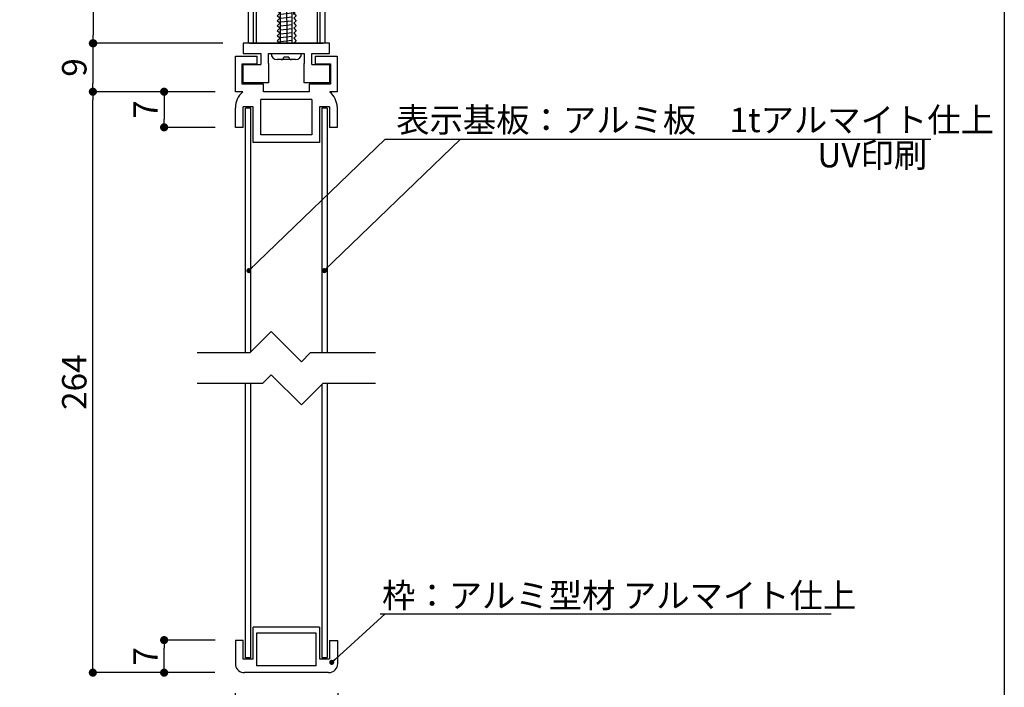
# Model space of a CAD drawing. Extents: x 290 to 570, y 1 to 193.
# Drawn here: x 474 to 570, y 40 to 105 of the extents above; entities that cross this region are included whole.
import ezdxf
from ezdxf.enums import TextEntityAlignment as Align

# ---------------------------------------------------------------- set-up
doc = ezdxf.new("R2010")
doc.units = 0
doc.header["$MEASUREMENT"] = 0
doc.linetypes.add('HIDDEN', pattern=[0.375, 0.25, -0.125])
doc.layers.get('0').update_dxf_attribs({"linetype": 'CONTINUOUS'})
doc.layers.get('DEFPOINTS').update_dxf_attribs({"linetype": 'CONTINUOUS'})
for name, color, linetype in [('1-1', 7, 'CONTINUOUS'), ('DIM', 2, 'CONTINUOUS'), ('MC1', 7, 'CONTINUOUS'), ('MC2', 3, 'HIDDEN'), ('ビス類', 3, 'CONTINUOUS'), ('壁', 6, 'CONTINUOUS'), ('寸法', 2, 'CONTINUOUS'), ('本体１', 7, 'CONTINUOUS'), ('本体２', 11, 'CONTINUOUS'), ('枠横ライン', 9, 'CONTINUOUS'), ('注釈', 2, 'CONTINUOUS')]:
    doc.layers.add(name, color=color, linetype=linetype)
doc.layers.add('ビス', color=5, linetype='CONTINUOUS', lineweight=0)
doc.layers.add('受レール２', color=11, linetype='CONTINUOUS', lineweight=0)
doc.styles.add('EXTFONT', font='txt', dxfattribs={"height": 3, "bigfont": 'extfont'})
doc.styles.get("Standard").update_dxf_attribs({"font": 'txt.shx', "bigfont": 'extfont.shx'})
doc.styles.add('角ゴ', font='txt.shx', dxfattribs={"bigfont": 'extfont.shx'})
doc.dimstyles.new('KITEI-1$7', dxfattribs={"dimtxt": 2.4, "dimasz": 0.5, "dimexe": 0, "dimexo": 1, "dimgap": 0.7, "dimtad": 2, "dimdec": 0, "dimrnd": 1, "dimzin": 0, "dimdsep": 46, "dimtxsty": 'EXTFONT', "dimblk1": 'DOT', "dimblk2": 'DOT', "dimsah": 1, "dimcen": 0.09, "dimclrd": 2, "dimclre": 2, "dimclrt": 2, "dimadec": 0, "dimazin": 0, "dimtfac": 1, "dimtdec": 4, "dimtofl": 0, "dimtmove": 0, "dimatfit": 3, "dimldrblk": 'DOT', "dimfxl": 1, "dimtolj": 1, "dimtzin": 0, "dimarcsym": 0})
doc.dimstyles.new('STANDARD$0', dxfattribs={"dimtxt": 2.4, "dimasz": 0.4, "dimexe": 0, "dimexo": 2, "dimtad": 3, "dimdec": 0, "dimzin": 0, "dimdsep": 46, "dimtxsty": 'STANDARD', "dimblk1": 'DOT', "dimblk2": 'DOT', "dimsah": 1, "dimcen": 2.5, "dimclrd": 2, "dimclre": 2, "dimclrt": 2, "dimadec": 0, "dimazin": 0, "dimtfac": 1, "dimtdec": 4, "dimtofl": 0, "dimtmove": 0, "dimatfit": 3, "dimldrblk": 'DOT', "dimfxl": 1, "dimtolj": 1, "dimtzin": 0, "dimarcsym": 0})

# ---------------------------------------------------------------- blocks, each defined once
blk = doc.blocks.new('_DOT')
at = {"color": 0, "linetype": 'ByBlock'}
blk.add_line((-0.5, 0), (-1, 0), dxfattribs=at)
at = {"color": 0, "linetype": 'ByBlock', "const_width": 0.5}
blk.add_lwpolyline([(-0.25, 0, 1), (0.25, 0, 1)], format="xyb", close=True, dxfattribs=at)
blk = doc.blocks.new('*D35')
at = {"color": 2}
for p, q in [((492.823, 98.359), (487.823, 98.359)), ((487.823, 97.559), (487.823, 95.659)), ((492.823, 94.859), (487.823, 94.859))]:
    blk.add_line(p, q, dxfattribs=at)
at = {"layer": 'DEFPOINTS', "color": 0}
for p in [(494.823, 98.359), (487.823, 94.859), (494.823, 94.859)]:
    blk.add_point(p, dxfattribs=at)
at = {"color": 2, "xscale": 0.8, "yscale": 0.8, "zscale": 0.8}
for p, rotation in [((487.823, 98.359), 90), ((487.823, 94.859), 270)]:
    blk.add_blockref('_DOT', p, dxfattribs=dict(at, rotation=rotation))
at = {"color": 2, "insert": (485.998, 96.609), "char_height": 2.4, "attachment_point": 5, "rotation": 90, "style": '角ゴ'}
blk.add_mtext('\\A1;7', dxfattribs=at)
blk = doc.blocks.new('*D36')
at = {"layer": 'DEFPOINTS', "color": 0, "linetype": 'Continuous'}
for p in [(480.822, 98.359), (494.823, 98.359), (494.808, 41.292)]:
    blk.add_point(p, dxfattribs=at)
at = {"layer": '本体１', "color": 2, "linetype": 'Continuous'}
for p, q in [((492.823, 98.359), (480.822, 98.359)), ((480.822, 42.092), (480.822, 97.559)), ((492.808, 41.292), (480.822, 41.292))]:
    blk.add_line(p, q, dxfattribs=at)
at = {"layer": '本体１', "color": 2, "linetype": 'Continuous', "xscale": 0.8, "yscale": 0.8, "zscale": 0.8}
for p, rotation in [((480.822, 98.359), 90), ((480.822, 41.292), 270)]:
    blk.add_blockref('_DOT', p, dxfattribs=dict(at, rotation=rotation))
at = {"layer": '本体１', "color": 2, "linetype": 'Continuous', "insert": (478.997, 69.826), "char_height": 2.4, "attachment_point": 5, "rotation": 90, "style": '角ゴ'}
blk.add_mtext('\\A1;264', dxfattribs=at)
blk = doc.blocks.new('*D37')
at = {"color": 2}
for p, q in [((494.808, 39.292), (494.808, 34.292)), ((504.877, 39.292), (504.877, 34.292)), ((495.608, 34.292), (504.077, 34.292))]:
    blk.add_line(p, q, dxfattribs=at)
at = {"layer": 'DEFPOINTS', "color": 0}
for p in [(494.808, 41.292), (504.877, 41.292, -15), (504.877, 34.292)]:
    blk.add_point(p, dxfattribs=at)
at = {"color": 2, "xscale": 0.8, "yscale": 0.8, "zscale": 0.8, "rotation": 180}
blk.add_blockref('_DOT', (494.808, 34.292), dxfattribs=at)
at = {"color": 2, "xscale": 0.8, "yscale": 0.8, "zscale": 0.8}
blk.add_blockref('_DOT', (504.877, 34.292), dxfattribs=at)
at = {"color": 2, "insert": (499.99, 36.117), "char_height": 2.4, "attachment_point": 5, "style": '角ゴ'}
blk.add_mtext('\\A1;20', dxfattribs=at)
blk = doc.blocks.new('*D38')
at = {"color": 2}
for p, q in [((492.828, 44.49), (487.823, 44.49)), ((487.823, 42.092), (487.823, 43.69)), ((492.808, 41.292), (487.823, 41.292))]:
    blk.add_line(p, q, dxfattribs=at)
at = {"layer": 'DEFPOINTS', "color": 0}
for p in [(487.823, 44.49), (494.828, 44.49), (494.808, 41.292)]:
    blk.add_point(p, dxfattribs=at)
at = {"color": 2, "xscale": 0.8, "yscale": 0.8, "zscale": 0.8}
for p, rotation in [((487.823, 44.49), 90), ((487.823, 41.292), 270)]:
    blk.add_blockref('_DOT', p, dxfattribs=dict(at, rotation=rotation))
at = {"color": 2, "insert": (485.998, 42.891), "char_height": 2.4, "attachment_point": 5, "rotation": 90, "style": '角ゴ'}
blk.add_mtext('\\A1;7', dxfattribs=at)
blk = doc.blocks.new('*D39')
at = {"color": 2}
for p, q in [((493.573, 103.115), (480.823, 103.115)), ((480.823, 102.315), (480.823, 99.159)), ((492.823, 98.359), (480.823, 98.359))]:
    blk.add_line(p, q, dxfattribs=at)
at = {"layer": 'DEFPOINTS', "color": 0}
for p in [(495.573, 103.115), (480.823, 98.359), (494.823, 98.359)]:
    blk.add_point(p, dxfattribs=at)
at = {"color": 2, "xscale": 0.8, "yscale": 0.8, "zscale": 0.8}
for p, rotation in [((480.823, 103.115), 90), ((480.823, 98.359), 270)]:
    blk.add_blockref('_DOT', p, dxfattribs=dict(at, rotation=rotation))
at = {"color": 2, "insert": (478.998, 100.737), "char_height": 2.4, "attachment_point": 5, "rotation": 90, "style": '角ゴ'}
blk.add_mtext('\\A1;9', dxfattribs=at)
blk = doc.blocks.new('*D51')
at = {"layer": 'DEFPOINTS', "color": 0}
for p in [(486.439, 142.061), (480.564, 97.426), (486.455, 97.426)]:
    blk.add_point(p, dxfattribs=at)
at = {"layer": '寸法', "color": 2}
for p, q in [((484.439, 142.061), (480.564, 142.061)), ((480.564, 141.261), (480.564, 98.226)), ((484.455, 97.426), (480.564, 97.426))]:
    blk.add_line(p, q, dxfattribs=at)
at = {"layer": '寸法', "color": 2, "xscale": 0.8, "yscale": 0.8, "zscale": 0.8}
for p, rotation in [((480.564, 142.061), 90), ((480.564, 97.426), 270)]:
    blk.add_blockref('_DOT', p, dxfattribs=dict(at, rotation=rotation))
at = {"layer": '寸法', "color": 2, "insert": (478.739, 119.744), "char_height": 2.4, "attachment_point": 5, "rotation": 90, "style": '角ゴ'}
blk.add_mtext('\\A1;Ｈ', dxfattribs=at)
blk = doc.blocks.new('A$C24F02E82')
at = {"linetype": 'ByBlock'}
for p, q in [((26.226, 62.365), (-26.224, 62.365)), ((26.226, 60.879), (-26.224, 60.879))]:
    blk.add_line(p, q, dxfattribs=at)
for p, q in [((-3.749, 25.395), (-3.749, 45.635)), ((-3.249, 25.721), (-3.249, 45.635)), ((3.751, 45.635), (3.751, 25.395)), ((-3.749, 1), (-3.749, 22.393)), ((-3.249, 1), (-3.249, 22.393)), ((3.751, 22.393), (3.751, 1)), ((3.251, 22.057), (3.251, 1))]:
    blk.add_line(p, q)
at = {"layer": 'DIM', "linetype": 'Continuous'}
for p, q in [((-23.445, 51.379), (-23.445, 60.879)), ((-23.445, 60.879), (-20.945, 60.879)), ((-23.195, 51.629), (-23.195, 60.629)), ((-23.195, 60.629), (-20.945, 60.629)), ((-20.945, 60.879), (-20.945, 60.629)), ((-13.445, 60.879), (-10.945, 60.879)), ((-13.445, 60.879), (-13.445, 60.629)), ((-13.445, 60.629), (-11.195, 60.629)), ((-11.195, 60.629), (-11.195, 51.629)), ((-10.945, 60.879), (-10.945, 51.379)), ((10.947, 60.879), (10.947, 51.379)), ((13.447, 60.879), (10.947, 60.879)), ((11.197, 60.629), (11.197, 51.629)), ((13.447, 60.629), (11.197, 60.629)), ((13.447, 60.879), (13.447, 60.629)), ((23.447, 60.879), (20.947, 60.879)), ((20.947, 60.879), (20.947, 60.629)), ((23.197, 60.629), (20.947, 60.629)), ((23.197, 51.629), (23.197, 60.629)), ((23.447, 51.379), (23.447, 60.879)), ((-10.945, 51.379), (-23.445, 51.379)), ((-11.195, 51.629), (-23.195, 51.629)), ((10.947, 51.379), (23.447, 51.379)), ((11.197, 51.629), (23.197, 51.629))]:
    blk.add_line(p, q, dxfattribs=at)
at = {"layer": 'DIM', "color": 2, "linetype": 'Continuous'}
blk.add_line((-7.59, 46.235), (-10.84, 46.235), dxfattribs=at)
at = {"layer": 'DIM'}
for p, q in [((-1.474, 27.497), (-3.575, 25.395)), ((-1.474, 27.497), (1.486, 24.537)), ((-3.575, 25.395), (-8.769, 25.395)), ((2.344, 25.395), (1.486, 24.537)), ((8.773, 25.395), (2.344, 25.395)), ((-1.474, 23.251), (-2.332, 22.393)), ((-1.474, 23.251), (1.486, 20.292)), ((-2.332, 22.393), (-8.769, 22.393)), ((3.587, 22.393), (1.486, 20.292)), ((8.773, 22.393), (3.587, 22.393))]:
    blk.add_line(p, q, dxfattribs=at)
at = {"layer": 'MC1', "color": 2, "linetype": 'Continuous'}
for p, q in [((10.027, 37.849), (36.717, 37.849)), ((10.251, 31.362), (26.873, 31.362)), ((10.251, 19.741), (21.746, 19.741))]:
    blk.add_line(p, q, dxfattribs=at)
at = {"layer": 'MC2', "color": 3, "linetype": 'Continuous'}
for p, q in [((-2.374, 71.265), (-2.374, 66.242)), ((-2.374, 71.265), (2.376, 71.265)), ((-2.374, 70.241), (2.376, 71.031)), ((2.376, 71.265), (2.376, 66.242)), ((2.376, 71.265), (2.376, 66.242)), ((-2.374, 69.043), (2.376, 69.833)), ((-2.374, 67.729), (2.376, 68.52)), ((-2.374, 66.532), (2.376, 67.322)), ((-2.374, 57.003), (-2.374, 26.596)), ((-2.374, 55.953), (2.376, 56.744)), ((2.376, 57.003), (2.376, 25.374)), ((2.376, 57.003), (2.376, 25.374)), ((-2.374, 54.756), (2.376, 55.546)), ((-2.374, 53.558), (2.376, 54.348)), ((-2.374, 52.244), (2.376, 53.034)), ((-2.374, 51.046), (2.376, 51.837)), ((-2.374, 49.849), (2.376, 50.639)), ((-2.374, 48.535), (2.376, 49.325)), ((-2.374, 47.337), (2.376, 48.128)), ((-2.374, 46.14), (2.376, 46.93)), ((-2.374, 44.942), (2.376, 45.732)), ((-2.374, 43.628), (2.376, 44.419)), ((-2.374, 42.431), (2.376, 43.221)), ((-2.374, 41.233), (2.376, 42.023)), ((-2.374, 40.035), (2.376, 40.825)), ((-2.374, 38.721), (2.376, 39.512)), ((-2.374, 37.524), (2.376, 38.314)), ((-2.374, 36.326), (2.376, 37.116)), ((-2.374, 35.128), (2.376, 35.918)), ((-2.374, 33.815), (2.376, 34.605)), ((-2.374, 32.617), (2.376, 33.407)), ((-2.374, 31.419), (2.376, 32.209)), ((-2.374, 30.221), (2.376, 31.011)), ((-2.374, 28.908), (2.376, 29.698)), ((-2.374, 27.71), (2.376, 28.5)), ((-0.758, 26.781), (2.376, 27.302)), ((0.269, 25.754), (2.376, 26.105)), ((1.296, 24.727), (1.752, 24.803)), ((-2.374, 22.393), (-2.374, 13.5)), ((-1.749, 22.976), (-1.277, 23.054)), ((-2.374, 21.674), (-0.25, 22.027)), ((-2.374, 20.476), (0.777, 21)), ((2.376, 21.182), (2.376, 13.5)), ((-2.374, 19.334), (2.376, 20.124)), ((-2.374, 17.99), (2.376, 18.781)), ((-2.374, 16.793), (2.376, 17.583)), ((-2.374, 15.595), (2.376, 16.385)), ((-2.374, 14.397), (2.376, 15.187)), ((-0.565, 13.5), (2.376, 13.989)), ((-0.595, 1), (-0.595, 8.794)), ((-0.595, 8.794), (0.553, 8.794)), ((-0.021, 8.794), (0.001, 1)), ((0.553, 1), (0.553, 8.794)), ((-0.595, 8.425), (0.553, 8.553)), ((-0.595, 8.043), (0.553, 8.17)), ((-0.595, 7.672), (0.553, 7.8)), ((-0.595, 7.289), (0.553, 7.417)), ((-0.595, 6.907), (0.553, 7.034)), ((-0.595, 6.524), (0.553, 6.652)), ((-0.595, 6.153), (0.553, 6.281)), ((-0.595, 5.771), (0.553, 5.898)), ((-0.595, 5.388), (0.553, 5.516))]:
    blk.add_line(p, q, dxfattribs=at)
at = {"layer": 'MC2', "linetype": 'ByBlock'}
for p, q in [((-2.999, 13.5), (3.001, 13.5)), ((-2.999, 13.5), (-2.999, 1)), ((3.001, 13.5), (3.001, 1)), ((-0.595, 5.005), (0.553, 5.133)), ((-0.595, 4.623), (0.553, 4.75)), ((-0.595, 4.24), (0.553, 4.368)), ((-0.595, 3.858), (0.553, 3.985)), ((-0.595, 3.475), (0.553, 3.603)), ((-0.595, 3.475), (0.553, 3.603)), ((-0.595, 3.092), (0.553, 3.22)), ((-0.595, 2.71), (0.553, 2.837)), ((-0.595, 2.324), (0.553, 2.452)), ((-0.595, 1.941), (0.553, 2.069)), ((-0.595, 1.559), (0.553, 1.686)), ((-0.595, 1.176), (0.553, 1.304))]:
    blk.add_line(p, q, dxfattribs=at)
at = {"layer": 'ビス', "linetype": 'ByBlock'}
for p, q in [((-4.299, 66.242), (-4.299, 63.165)), ((-4.299, 66.242), (4.301, 66.242)), ((-2.149, 66.242), (-2.149, 63.165)), ((2.151, 66.242), (2.151, 63.165)), ((4.301, 66.242), (4.301, 63.165)), ((-4.299, 63.165), (4.301, 63.165)), ((-4.299, 57.003), (-4.299, 60.079)), ((-4.299, 60.079), (4.301, 60.079)), ((-2.149, 57.003), (-2.149, 60.079)), ((2.151, 57.003), (2.151, 60.079)), ((4.301, 57.003), (4.301, 60.079)), ((-4.299, 57.003), (4.301, 57.003))]:
    blk.add_line(p, q, dxfattribs=at)
at = {"layer": 'ビス'}
for p, q in [((-7.499, 45.635), (-7.499, 46.235)), ((-7.499, 46.235), (7.501, 46.235)), ((-7.499, 45.635), (7.501, 45.635)), ((7.501, 46.235), (7.501, 45.635))]:
    blk.add_line(p, q, dxfattribs=at)
at = {"layer": 'ビス類'}
for p, q in [((-6.249, 62.365), (-6.249, 63.165)), ((-6.249, 63.165), (0.001, 63.165)), ((6.251, 63.165), (0.001, 63.165)), ((6.251, 62.365), (6.251, 63.165)), ((0.001, 62.365), (-6.249, 62.365)), ((0.001, 62.365), (6.251, 62.365)), ((0.001, 60.879), (-6.249, 60.879)), ((-6.249, 60.879), (-6.249, 60.079)), ((-6.249, 60.079), (0.001, 60.079)), ((0.001, 60.879), (6.251, 60.879)), ((6.251, 60.079), (0.001, 60.079)), ((6.251, 60.879), (6.251, 60.079)), ((-1.537, 0), (1.463, 0))]:
    blk.add_line(p, q, dxfattribs=at)
at = {"layer": 'ビス類', "color": 3, "linetype": 'Continuous'}
for p, q in [((0.863, -0.6), (-0.937, -0.6)), ((0.213, -0.35), (-0.287, -0.35))]:
    blk.add_line(p, q, dxfattribs=at)
for centre, radius, start, end in [((-0.937, 0), 0.6, 180, 270), ((0.863, 0), 0.6, 270, 0), ((-0.537, -0.35), 0.25, 270, 0), ((0.463, -0.35), 0.25, 180, 270)]:
    blk.add_arc(centre, radius, start, end, dxfattribs=at)
at = {"layer": '受レール２', "ltscale": 0.5}
blk.add_line((-0.403, 46.855), (-0.403, 46.855), dxfattribs=at)
at = {"layer": '壁', "ltscale": 0.5}
for p, q in [((-1.242, 67.173), (-1.242, 67.173)), ((-21.898, 51.311), (-21.898, 51.311)), ((-16.856, 51.351), (-16.856, 51.351)), ((-14.991, 51.297), (-14.991, 51.297)), ((-12.533, 51.311), (-12.533, 51.311)), ((-5.626, 51.297), (-5.626, 51.297)), ((-2.884, 51.312), (-2.884, 51.312)), ((-1.242, 51.598), (-1.242, 51.598)), ((1.565, 51.351), (1.565, 51.351)), ((7.096, 51.351), (7.096, 51.351)), ((12.535, 51.311), (12.535, 51.311)), ((16.858, 51.351), (16.858, 51.351)), ((22.298, 51.311), (22.298, 51.311)), ((-23.792, 51.062), (-23.792, 51.062)), ((-20.114, 50.602), (-20.114, 50.602)), ((-18.081, 50.31), (-18.081, 50.31)), ((-17.588, 50.922), (-17.588, 50.922)), ((-15.166, 50.811), (-15.166, 50.811)), ((-14.427, 51.062), (-14.427, 51.062)), ((-10.748, 50.602), (-10.748, 50.602)), ((-8.716, 50.31), (-8.716, 50.31)), ((-8.223, 50.922), (-8.223, 50.922)), ((-5.8, 50.811), (-5.8, 50.811)), ((-4.387, 50.584), (-4.387, 50.584)), ((-3.136, 50.749), (-3.136, 50.749)), ((-1.242, 50.998), (-1.242, 50.998)), ((-1.242, 50.998), (-1.242, 50.998)), ((-0.594, 50.904), (-0.594, 50.904)), ((-0.594, 50.304), (-0.594, 50.304)), ((-0.594, 50.304), (-0.594, 50.304)), ((2.003, 50.679), (2.003, 50.679)), ((4.234, 51.238), (4.234, 51.238)), ((4.57, 51.031), (4.57, 51.031)), ((6.904, 51.126), (6.904, 51.126)), ((8.155, 50.437), (8.155, 50.437)), ((8.573, 50.33), (8.573, 50.33)), ((9.573, 51.013), (9.573, 51.013)), ((10.049, 50.686), (10.049, 50.686)), ((11.489, 50.831), (11.489, 50.831)), ((12.199, 50.414), (12.199, 50.414)), ((12.242, 50.9), (12.242, 50.9)), ((13.207, 51.102), (13.207, 51.102)), ((13.997, 51.238), (13.997, 51.238)), ((14.333, 51.031), (14.333, 51.031)), ((16.666, 51.126), (16.666, 51.126)), ((17.918, 50.437), (17.918, 50.437)), ((18.336, 50.33), (18.336, 50.33)), ((19.335, 51.013), (19.335, 51.013)), ((19.812, 50.686), (19.812, 50.686)), ((21.252, 50.831), (21.252, 50.831)), ((21.962, 50.414), (21.962, 50.414)), ((22.005, 50.9), (22.005, 50.9)), ((22.969, 51.102), (22.969, 51.102)), ((-23.214, 49.339), (-23.214, 49.339)), ((-23.194, 50.045), (-23.194, 50.045)), ((-22.681, 50.25), (-22.681, 50.25)), ((-20.997, 49.81), (-20.997, 49.81)), ((-20.525, 49.932), (-20.525, 49.932)), ((-20.056, 49.754), (-20.056, 49.754)), ((-18.804, 49.919), (-18.804, 49.919)), ((-17.856, 49.82), (-17.856, 49.82)), ((-16.91, 50.169), (-16.91, 50.169)), ((-15.187, 49.707), (-15.187, 49.707)), ((-15.052, 49.632), (-15.052, 49.632)), ((-13.848, 49.339), (-13.848, 49.339)), ((-13.829, 50.045), (-13.829, 50.045)), ((-13.316, 50.25), (-13.316, 50.25)), ((-11.632, 49.81), (-11.632, 49.81)), ((-11.16, 49.932), (-11.16, 49.932)), ((-10.69, 49.754), (-10.69, 49.754)), ((-9.439, 49.919), (-9.439, 49.919)), ((-8.491, 49.82), (-8.491, 49.82)), ((-7.545, 50.169), (-7.545, 50.169)), ((-5.822, 49.707), (-5.822, 49.707)), ((-5.687, 49.632), (-5.687, 49.632)), ((-3.12, 49.984), (-3.12, 49.984)), ((-0.484, 50.081), (-0.484, 50.081)), ((-0.484, 49.481), (-0.484, 49.481)), ((-0.484, 49.481), (-0.484, 49.481)), ((-0.175, 49.429), (-0.175, 49.429)), ((0.6, 50.042), (0.6, 50.042)), ((0.6, 49.442), (0.6, 49.442)), ((0.6, 49.442), (0.6, 49.442)), ((1.852, 49.607), (1.852, 49.607)), ((2.185, 49.368), (2.185, 49.368)), ((2.741, 49.329), (2.741, 49.329)), ((4.509, 49.367), (4.509, 49.367)), ((5.657, 49.83), (5.657, 49.83)), ((6.904, 50.272), (6.904, 50.272)), ((7.035, 49.687), (7.035, 49.687)), ((9.632, 50.062), (9.632, 50.062)), ((12.687, 49.733), (12.687, 49.733)), ((14.272, 49.367), (14.272, 49.367)), ((15.42, 49.83), (15.42, 49.83)), ((16.666, 50.272), (16.666, 50.272)), ((16.798, 49.687), (16.798, 49.687)), ((19.394, 50.062), (19.394, 50.062)), ((22.45, 49.733), (22.45, 49.733)), ((-23.913, 49.309), (-23.913, 49.309)), ((-22.742, 48.585), (-22.742, 48.585)), ((-20.175, 48.937), (-20.175, 48.937)), ((-17.649, 49.257), (-17.649, 49.257)), ((-15.068, 48.612), (-15.068, 48.612)), ((-14.548, 49.309), (-14.548, 49.309)), ((-13.376, 48.585), (-13.376, 48.585)), ((-10.809, 48.937), (-10.809, 48.937)), ((-8.284, 49.257), (-8.284, 49.257)), ((-5.703, 48.612), (-5.703, 48.612)), ((-4.451, 48.777), (-4.451, 48.777)), ((-2.557, 49.026), (-2.557, 49.026)), ((-0.655, 49.24), (-0.655, 49.24)), ((-0.655, 48.64), (-0.655, 48.64)), ((-0.655, 48.64), (-0.655, 48.64)), ((-0.175, 48.829), (-0.175, 48.829)), ((-0.175, 48.829), (-0.175, 48.829)), ((1.942, 49.015), (1.942, 49.015)), ((4.855, 49.256), (4.855, 49.256)), ((6.84, 48.465), (6.84, 48.465)), ((6.855, 48.732), (6.855, 48.732)), ((7.524, 49.143), (7.524, 49.143)), ((8.734, 48.714), (8.734, 48.714)), ((9.571, 48.397), (9.571, 48.397)), ((9.771, 49.232), (9.771, 49.232)), ((10.193, 49.03), (10.193, 49.03)), ((11.891, 49.13), (11.891, 49.13)), ((12.138, 48.749), (12.138, 48.749)), ((12.862, 48.917), (12.862, 48.917)), ((13.143, 49.294), (13.143, 49.294)), ((14.617, 49.256), (14.617, 49.256)), ((16.603, 48.465), (16.603, 48.465)), ((16.618, 48.732), (16.618, 48.732)), ((17.286, 49.143), (17.286, 49.143)), ((18.496, 48.714), (18.496, 48.714)), ((19.334, 48.397), (19.334, 48.397)), ((19.534, 49.232), (19.534, 49.232)), ((19.956, 49.03), (19.956, 49.03)), ((21.654, 49.13), (21.654, 49.13)), ((21.901, 48.749), (21.901, 48.749)), ((22.625, 48.917), (22.625, 48.917)), ((22.906, 49.294), (22.906, 49.294)), ((-21.371, 47.782), (-21.371, 47.782)), ((-20.119, 47.947), (-20.119, 47.947)), ((-18.226, 48.197), (-18.226, 48.197)), ((-17.71, 47.593), (-17.71, 47.593)), ((-15.372, 47.828), (-15.372, 47.828)), ((-15.113, 47.968), (-15.113, 47.968)), ((-14.803, 47.49), (-14.803, 47.49)), ((-12.006, 47.782), (-12.006, 47.782)), ((-10.754, 47.947), (-10.754, 47.947)), ((-8.86, 48.197), (-8.86, 48.197)), ((-8.344, 47.593), (-8.344, 47.593)), ((-6.007, 47.828), (-6.007, 47.828)), ((-5.748, 47.968), (-5.748, 47.968)), ((-3.18, 48.32), (-3.18, 48.32)), ((-3.091, 48.328), (-3.091, 48.328)), ((-1.893, 47.83), (-1.893, 47.83)), ((-1.457, 47.526), (-1.457, 47.526)), ((-0.716, 47.575), (-0.716, 47.575)), ((-0.715, 48.07), (-0.715, 48.07)), ((-0.715, 47.47), (-0.715, 47.47)), ((-0.715, 47.47), (-0.715, 47.47)), ((0.537, 48.235), (0.537, 48.235)), ((0.537, 47.635), (0.537, 47.635)), ((0.537, 47.635), (0.537, 47.635)), ((1.023, 48.331), (1.023, 48.331)), ((1.023, 47.731), (1.023, 47.731)), ((1.023, 47.731), (1.023, 47.731)), ((1.212, 47.414), (1.212, 47.414)), ((2.43, 47.884), (2.43, 47.884)), ((3.939, 48.231), (3.939, 48.231)), ((4.448, 47.702), (4.448, 47.702)), ((5.588, 48.3), (5.588, 48.3)), ((6.974, 48.023), (6.974, 48.023)), ((11.681, 47.483), (11.681, 47.483)), ((13.721, 47.572), (13.721, 47.572)), ((14.211, 47.702), (14.211, 47.702)), ((15.351, 48.3), (15.351, 48.3)), ((16.737, 48.023), (16.737, 48.023)), ((21.443, 47.483), (21.443, 47.483)), ((23.484, 47.572), (23.484, 47.572)), ((-23.114, 46.819), (-23.114, 46.819)), ((-22.803, 46.921), (-22.803, 46.921)), ((-21.499, 47.377), (-21.499, 47.377)), ((-21.204, 46.827), (-21.204, 46.827)), ((-20.445, 46.706), (-20.445, 46.706)), ((-20.235, 47.273), (-20.235, 47.273)), ((-18.83, 47.265), (-18.83, 47.265)), ((-18.288, 47.327), (-18.288, 47.327)), ((-16.383, 46.64), (-16.383, 46.64)), ((-16.161, 47.152), (-16.161, 47.152)), ((-15.164, 47.367), (-15.164, 47.367)), ((-15.132, 46.805), (-15.132, 46.805)), ((-15.107, 46.48), (-15.107, 46.48)), ((-14.174, 46.73), (-14.174, 46.73)), ((-13.749, 46.819), (-13.749, 46.819)), ((-13.437, 46.921), (-13.437, 46.921)), ((-12.134, 47.377), (-12.134, 47.377)), ((-11.839, 46.827), (-11.839, 46.827)), ((-11.08, 46.706), (-11.08, 46.706)), ((-10.87, 47.273), (-10.87, 47.273)), ((-9.465, 47.265), (-9.465, 47.265)), ((-8.923, 47.327), (-8.923, 47.327)), ((-8.41, 46.593), (-8.41, 46.593)), ((-7.018, 46.64), (-7.018, 46.64)), ((-6.796, 47.152), (-6.796, 47.152)), ((-5.766, 46.805), (-5.766, 46.805)), ((-5.741, 46.48), (-5.741, 46.48)), ((-4.809, 46.73), (-4.809, 46.73)), ((-4.126, 47.039), (-4.126, 47.039)), ((-3.873, 47.054), (-3.873, 47.054)), ((-3.241, 46.655), (-3.241, 46.655)), ((-1.893, 47.23), (-1.893, 47.23)), ((-1.893, 47.23), (-1.893, 47.23)), ((-1.457, 46.926), (-1.457, 46.926)), ((-1.457, 46.926), (-1.457, 46.926)), ((-0.716, 46.975), (-0.716, 46.975)), ((-0.716, 46.975), (-0.716, 46.975)), ((1.212, 46.814), (1.212, 46.814)), ((1.212, 46.814), (1.212, 46.814)), ((1.881, 47.35), (1.881, 47.35)), ((3.881, 46.701), (3.881, 46.701)), ((5.525, 46.493), (5.525, 46.493)), ((5.849, 46.482), (5.849, 46.482)), ((6.55, 46.588), (6.55, 46.588)), ((7.418, 46.742), (7.418, 46.742)), ((8.765, 46.982), (8.765, 46.982)), ((9.219, 46.475), (9.219, 46.475)), ((9.51, 46.733), (9.51, 46.733)), ((10.576, 47.158), (10.576, 47.158)), ((11.828, 47.322), (11.828, 47.322)), ((12.077, 47.085), (12.077, 47.085)), ((15.287, 46.493), (15.287, 46.493)), ((15.611, 46.482), (15.611, 46.482)), ((16.313, 46.588), (16.313, 46.588)), ((17.181, 46.742), (17.181, 46.742)), ((18.527, 46.982), (18.527, 46.982)), ((18.982, 46.475), (18.982, 46.475)), ((19.273, 46.733), (19.273, 46.733)), ((20.339, 47.158), (20.339, 47.158)), ((21.59, 47.322), (21.59, 47.322)), ((21.84, 47.085), (21.84, 47.085)), ((-15.174, 46.303), (-15.174, 46.303)), ((-14.754, 46.326), (-14.754, 46.326)), ((-5.808, 46.303), (-5.808, 46.303)), ((4.273, 46.328), (4.273, 46.328)), ((6.913, 46.358), (6.913, 46.358)), ((11.888, 46.362), (11.888, 46.362)), ((14.036, 46.328), (14.036, 46.328)), ((16.676, 46.358), (16.676, 46.358)), ((21.651, 46.362), (21.651, 46.362))]:
    blk.add_line(p, q, dxfattribs=at)
at = {"layer": '壁', "linetype": 'ByBlock'}
for p, q in [((-26.224, 51.379), (26.226, 51.379)), ((-24.035, 51.379), (24.037, 51.379)), ((-26.224, 46.235), (26.226, 46.235)), ((-24.035, 46.235), (24.037, 46.235))]:
    blk.add_line(p, q, dxfattribs=at)
at = {"layer": '本体１', "ltscale": 10}
for p, q in [((-3.749, 46.235), (-3.249, 46.235)), ((3.251, 46.235), (3.751, 46.235)), ((3.251, 45.635), (3.251, 25.395)), ((-0.687, 8.873), (-0.933, 8.627, 37.173)), ((-0.687, 3.82), (-0.687, 8.873)), ((-0.687, 8.873), (0.687, 8.873)), ((0.687, 8.873), (0.933, 8.627, 37.173)), ((0.687, 3.82), (0.687, 8.873)), ((-0.687, 8.381), (-0.933, 8.627, 37.173)), ((-0.687, 8.381, 0.003), (-0.933, 8.135, 37.176)), ((-0.687, 7.89, 0.003), (-0.933, 8.135, 37.176)), ((-0.687, 7.89, 0.007), (-0.933, 7.644, 37.179)), ((0.687, 8.381), (0.933, 8.627, 37.173)), ((0.687, 8.381, 0.003), (0.933, 8.135, 37.176)), ((0.687, 7.89, 0.003), (0.933, 8.135, 37.176)), ((0.687, 7.89, 0.007), (0.933, 7.644, 37.179)), ((-0.687, 7.398, 0.007), (-0.933, 7.644, 37.179)), ((-0.687, 7.398, 0.01), (-0.933, 7.152, 37.182)), ((-0.687, 6.906, 0.01), (-0.933, 7.152, 37.182)), ((-0.687, 6.906, 0.013), (-0.933, 6.661, 37.186)), ((0.687, 7.398, 0.007), (0.933, 7.644, 37.179)), ((0.687, 7.398, 0.01), (0.933, 7.152, 37.182)), ((0.687, 6.906, 0.01), (0.933, 7.152, 37.182)), ((0.687, 6.906, 0.013), (0.933, 6.661, 37.186)), ((-0.687, 6.415, 0.013), (-0.933, 6.661, 37.186)), ((-0.687, 6.415, 0.016), (-0.933, 6.169, 37.189)), ((-0.687, 5.923, 0.016), (-0.933, 6.169, 37.189)), ((-0.687, 5.923, 0.02), (-0.933, 5.677, 37.192)), ((0.687, 6.415, 0.013), (0.933, 6.661, 37.186)), ((0.687, 6.415, 0.016), (0.933, 6.169, 37.189)), ((0.687, 5.923, 0.016), (0.933, 6.169, 37.189)), ((0.687, 5.923, 0.02), (0.933, 5.677, 37.192)), ((-0.687, 5.432, 0.02), (-0.933, 5.677, 37.192)), ((-0.687, 5.432, 0.023), (-0.933, 5.186, 37.195)), ((-0.687, 4.94, 0.023), (-0.933, 5.186, 37.195)), ((-0.688, 4.94, 0.026), (-0.933, 4.694, 37.199)), ((0.687, 5.432, 0.02), (0.933, 5.677, 37.192)), ((0.687, 5.432, 0.023), (0.933, 5.186, 37.195)), ((0.687, 4.94, 0.023), (0.933, 5.186, 37.195)), ((0.687, 4.94, 0.026), (0.933, 4.694, 37.199)), ((-0.688, 4.449, 0.026), (-0.933, 4.694, 37.199)), ((-0.688, 4.449, 0.029), (-0.933, 4.203, 37.202)), ((-0.688, 3.957, 0.029), (-0.933, 4.203, 37.202)), ((-0.688, 3.957, 0.029), (-0.933, 3.711, 37.202)), ((0.687, 4.449, 0.026), (0.933, 4.694, 37.199)), ((0.687, 4.449, 0.029), (0.933, 4.203, 37.202)), ((0.687, 3.957, 0.029), (0.933, 4.203, 37.202)), ((0.687, 3.957, 0.033), (0.933, 3.711, 37.205)), ((-0.688, 3.465, 0.029), (-0.933, 3.711, 37.202)), ((-0.688, 3.465, 0.033), (-0.933, 3.22, 37.205)), ((-0.688, 2.974, 0.033), (-0.933, 3.22, 37.205)), ((-0.688, 2.974, 0.036), (-0.933, 2.728, 37.208)), ((0.687, 3.465, 0.033), (0.933, 3.711, 37.205)), ((0.687, 3.465, 0.036), (0.933, 3.22, 37.208)), ((0.687, 2.974, 0.036), (0.933, 3.22, 37.208)), ((0.687, 2.974, 0.039), (0.933, 2.728, 37.212)), ((-0.688, 2.482, 0.036), (-0.933, 2.728, 37.208)), ((-0.688, 2.482, 0.039), (-0.933, 2.236, 37.212)), ((-0.688, 1.991, 0.039), (-0.933, 2.236, 37.212)), ((-0.688, 1.991, 0.042), (-0.933, 1.745, 37.215)), ((0.687, 2.482, 0.039), (0.933, 2.728, 37.212)), ((0.687, 2.482, 0.042), (0.933, 2.236, 37.215)), ((0.687, 1.991, 0.042), (0.933, 2.236, 37.215)), ((0.687, 1.991, 0.046), (0.933, 1.745, 37.218)), ((-0.688, 1.499, 0.042), (-0.933, 1.745, 37.215)), ((-0.688, 1.499, 0.046), (-0.933, 1.253, 37.218)), ((-0.688, 1.008, 0.046), (-0.933, 1.253, 37.218)), ((0.687, 1.499, 0.046), (0.933, 1.745, 37.218)), ((0.687, 1.499, 0.049), (0.933, 1.253, 37.221)), ((0.687, 1.008, 0.049), (0.933, 1.253, 37.221))]:
    blk.add_line(p, q, dxfattribs=at)
at = {"layer": '本体２', "linetype": 'Continuous'}
for p, q in [((26.226, 60.879), (-19.942, 60.879)), ((-22.846, 51.379), (-11.173, 51.379)), ((-6.274, 51.379), (5.399, 51.379)), ((22.849, 51.379), (11.175, 51.379))]:
    blk.add_line(p, q, dxfattribs=at)
at = {"layer": '本体２', "ltscale": 0.5}
blk.add_line((-0.403, 46.521), (-0.403, 46.521), dxfattribs=at)
blk.add_line((-0.403, 46.521), (-0.403, 46.521), dxfattribs=at)
at = {"layer": 'MC1', "color": 2, "linetype": 'Continuous', "style": '角ゴ'}
for s, p in [('アルミパイプ\u300015φ', (9.823, 38.376)), ('ボルト\u30003分', (10.327, 31.916)), ('真鍮金具', (10.327, 20.295))]:
    blk.add_text(s, height=2.4, dxfattribs=at).set_placement(p)
at = {"layer": '寸法'}
dim = blk.add_linear_dim(base=(-19, 1), p1=(-13.125, 45.635), p2=(-13.109, 1), angle=90, text='Ｈ', dimstyle='STANDARD$0', override={"dimasz": 0.8, "dimdec": 1, "dimlfac": 2, "dimzin": 8, "dimtxsty": '角ゴ', "dimblk": 'DOT', "dimtdec": 1, "dimlwd": -1, "dimlwe": -1}, dxfattribs=at)
dim.commit()
dim.dimension.update_dxf_attribs({"geometry": '*D51', "text_midpoint": (-19, 23.317), "dimtype": 128, "insert": (-499.564, -96.426)})
at = {"layer": 'DIM', "color": 2, "linetype": 'ByBlock'}
for points in [[(3.573, 31.394), (10.027, 37.849)], [(-0.969, 20.142), (10.251, 31.362)], [(1.818, 11.308), (10.251, 19.741)]]:
    blk.add_leader(points, dimstyle='KITEI-1$7', dxfattribs=at)

msp = doc.modelspace()

# ---------------------------------------------------------------- linework, layer by layer
for p, q in [((496.787, 103.115, -37.173), (499.037, 103.115, -37.173)), ((500.537, 103.115, -37.173), (502.824, 103.115, -37.173)), ((502.673, 101.859, -37.173), (504.823, 101.859, -37.173))]:
    msp.add_line(p, q)
at = {"color": 0, "elevation": -37.173}
for points in [[(502.323, 102.115), (504.073, 102.115), (504.073, 103.115), (495.573, 103.115), (495.573, 102.115), (497.323, 102.115)], [(497.323, 102.115), (497.323, 101.015)], [(498.073, 101.115), (498.073, 102.115)], [(498.073, 102.115), (501.573, 102.115)], [(501.573, 102.115), (501.573, 101.115)], [(502.323, 101.015), (502.323, 102.115)], [(498.073, 101.115), (498.073, 99.215), (495.573, 99.215), (495.573, 101.015), (497.323, 101.015)], [(502.323, 101.015), (504.073, 101.015), (504.073, 99.215), (501.573, 99.215), (501.573, 101.115)]]:
    msp.add_lwpolyline(points, dxfattribs=at)
at = {"layer": '1-1'}
for p, q in [((494.823, 101.859, -37.173), (496.973, 101.859, -37.173)), ((494.823, 98.359, -37.173), (494.823, 101.859, -37.173)), ((496.973, 101.109, -37.173), (496.973, 101.859, -37.173)), ((504.823, 101.859, -37.173), (504.823, 98.359, -37.173)), ((495.473, 101.109, -37.173), (496.973, 101.109, -37.173)), ((495.473, 99.109, -37.173), (495.473, 101.109, -37.173)), ((504.173, 101.109, -37.173), (504.173, 99.109, -37.173)), ((497.573, 99.109, -37.173), (495.473, 99.109, -37.173)), ((497.573, 98.359, -37.173), (497.573, 99.109, -37.173)), ((504.173, 99.109, -37.173), (502.073, 99.109, -37.173)), ((502.073, 99.109, -37.173), (502.073, 98.359, -37.173)), ((495.543, 98.359, -37.173), (494.823, 98.359, -37.173)), ((502.073, 98.359, -37.173), (497.573, 98.359, -37.173)), ((504.823, 98.359, -37.173), (504.125, 98.359, -37.173)), ((494.823, 94.859, -37.173), (494.823, 96.766, -37.173)), ((495.573, 94.859, -37.173), (495.573, 96.859, -37.173)), ((496.573, 96.859, -37.173), (495.573, 96.859, -37.173)), ((495.826, 72.692, -37.372), (495.826, 96.734, -49.919)), ((496.326, 96.734, -49.919), (495.826, 96.734, -49.919)), ((496.326, 72.77, -37.446), (496.326, 96.734, -49.919)), ((496.573, 93.359, -37.173), (496.573, 96.859, -37.173)), ((497.323, 94.109, -37.173), (497.323, 97.609, -37.173)), ((502.323, 97.609, -37.173), (497.323, 97.609, -37.173)), ((502.323, 97.609, -37.173), (502.323, 94.109, -37.173)), ((503.073, 96.859, -37.173), (503.073, 93.359, -37.173)), ((504.073, 96.859, -37.173), (503.073, 96.859, -37.173)), ((503.326, 96.734, -49.93), (503.326, 72.692, -37.372)), ((503.826, 96.734, -37.173), (503.326, 96.734, -37.173)), ((503.826, 96.734, -37.168), (503.826, 72.692, -30.384)), ((504.073, 96.859, -37.173), (504.073, 94.859, -37.173)), ((504.823, 96.859, -37.173), (504.823, 94.859, -37.173)), ((495.573, 94.859, -37.173), (494.823, 94.859, -37.173)), ((504.823, 94.859, -37.173), (504.073, 94.859, -37.173)), ((502.323, 94.109, -37.173), (497.323, 94.109, -37.173)), ((503.073, 93.359, -37.173), (496.573, 93.359, -37.173)), ((495.826, 42.754, -37.173), (495.826, 69.69, -34.538)), ((496.326, 42.754, -37.173), (496.326, 69.69, -34.538)), ((503.826, 69.69, -28.852), (503.826, 42.767, -37.173)), ((503.326, 69.605, -34.456), (503.326, 42.767, -37.173)), ((496.576, 42.629, -37.173), (496.576, 45.754, -37.173)), ((503.076, 45.754, -37.173), (503.076, 42.642, -37.173)), ((495.576, 42.629, -37.173), (495.576, 44.49, -37.173)), ((504.076, 44.442, -37.173), (504.076, 42.642, -37.173))]:
    msp.add_line(p, q, dxfattribs=at)
at = {"layer": '1-1', "color": 0}
for p, q in [((502.673, 101.859, -37.173), (502.673, 101.109, -37.173)), ((502.673, 101.109, -37.173), (504.173, 101.109, -37.173))]:
    msp.add_line(p, q, dxfattribs=at)
at = {"layer": '1-1', "color": 7, "linetype": 'Continuous'}
for p, q in [((503.076, 45.754, -67.173), (496.576, 45.754, -67.173)), ((502.761, 45.162, -52.173), (496.901, 45.162, -52.173)), ((502.761, 41.967, -52.173), (502.761, 45.162, -52.173)), ((504.076, 44.442, -52.173), (504.877, 44.442, -52.173)), ((504.877, 42.192, -52.173), (504.877, 44.442, -52.173)), ((503.076, 42.642, -52.173), (504.076, 42.642, -52.173)), ((503.326, 42.767, -52.173), (503.826, 42.767, -52.173)), ((502.761, 41.967, -52.173), (496.901, 41.967, -52.173)), ((503.977, 41.292, -52.173), (495.711, 41.292, -52.173))]:
    msp.add_line(p, q, dxfattribs=at)
at = {"layer": '1-1', "color": 7}
for p, q in [((494.828, 44.49, -37.173), (494.828, 42.019, -37.173)), ((494.828, 44.49, -37.173), (495.576, 44.49, -37.173)), ((496.901, 45.162, -37.173), (496.901, 41.967, -37.173)), ((496.576, 42.629, -37.173), (495.576, 42.629, -37.173)), ((496.326, 42.754, -37.173), (495.826, 42.754, -37.173))]:
    msp.add_line(p, q, dxfattribs=at)
at = {"layer": '1-1'}
for centre, radius, start, end in [((496.791, 96.813, -37.173), 1.969, 128.94538, 181.35377), ((495.541, 98.346, -37.173), 0.0134, 350.35808, 80.93754), ((504.131, 98.338, -37.173), 0.0222, 106.27658, 209.96981), ((502.764, 96.767, -37.173), 2.061, 2.56355, 49.16651)]:
    msp.add_arc(centre, radius, start, end, dxfattribs=at)
at = {"layer": '1-1', "color": 7, "linetype": 'Continuous'}
for centre, start, end in [((495.711, 42.192, -52.173), 191.10342, 270), ((503.977, 42.192, -52.173), 270, 0)]:
    msp.add_arc(centre, 0.9, start, end, dxfattribs=at)
at = {"layer": 'DIM'}
for p, q in [((498.35, 74.794, -37.173), (496.248, 72.692, -37.173)), ((498.35, 74.794, -37.173), (501.309, 71.834, -37.173)), ((496.248, 72.692, -37.173), (491.055, 72.692, -37.173)), ((502.167, 72.692, -37.173), (501.309, 71.834, -37.173)), ((508.596, 72.692, -37.173), (502.167, 72.692, -37.173)), ((497.492, 69.69, -37.173), (491.055, 69.69, -37.173)), ((498.35, 70.548, -37.173), (497.492, 69.69, -37.173)), ((498.35, 70.548, -37.173), (501.309, 67.588, -37.173)), ((503.411, 69.69, -37.173), (501.309, 67.588, -37.173)), ((508.596, 69.69, -37.173), (503.411, 69.69, -37.173))]:
    msp.add_line(p, q, dxfattribs=at)
at = {"layer": 'MC1'}
msp.add_line((496.198, 103.115, -37.173), (503.448, 103.115, -37.173), dxfattribs=at)
at = {"layer": 'MC1', "color": 2, "linetype": 'Continuous'}
msp.add_line((509.038, 47.06, -52.173), (553.331, 47.06, -52.173), dxfattribs=at)
at = {"layer": '本体１', "ltscale": 10}
msp.add_line((496.824, 103.115, -37.173), (502.824, 103.115, -37.173), dxfattribs=at)
at = {"layer": '枠横ライン'}
msp.add_line((570.34, 193.27), (570.34, 1.452), dxfattribs=at)
at = {"layer": '注釈'}
msp.add_line((509.538, 93.709, -37.173), (563.14, 93.709, -37.173), dxfattribs=at)

# ---------------------------------------------------------------- block references
at = {"layer": 'DIM', "linetype": 'Continuous'}
msp.add_blockref('A$C24F02E82', (499.86, 102.115, -37.173), dxfattribs=at)

# ---------------------------------------------------------------- texts
at = {"layer": 'MC1', "color": 2, "linetype": 'Continuous', "style": '角ゴ'}
msp.add_text('枠：アルミ型材 アルマイト仕上', height=2.4, dxfattribs=at).set_placement((532.513, 47.675, -52.173), align=Align.CENTER)
at = {"layer": '注釈', "style": '角ゴ'}
for s, p in [('表示基板：アルミ板\u30001tアルマイト仕上', (510.614, 94.386, -37.173)), ('UV印刷', (551.976, 90.927, -37.173))]:
    msp.add_text(s, height=2.4, dxfattribs=at).set_placement(p)

# ---------------------------------------------------------------- dimensions: what is measured, and where the dimension line sits
for base, p1, p2, text, picture, middle in [((480.823, 98.359, -37.173), (495.573, 103.115, -37.173), (494.823, 98.359, -37.173), '9', '*D39', (478.998, 100.737, -37.173)), ((487.823, 94.859, -37.173), (494.823, 98.359, -37.173), (494.823, 94.859, -37.173), '7', '*D35', (485.998, 96.609, -37.173)), ((487.823, 44.49, -37.173), (494.808, 41.292, -37.173), (494.828, 44.49, -37.173), '7', '*D38', (485.998, 42.891, -37.173))]:
    dim = msp.add_linear_dim(base=base, p1=p1, p2=p2, angle=90, text=text, dimstyle='STANDARD$0', override={"dimasz": 0.8, "dimdec": 1, "dimlfac": 2, "dimzin": 8, "dimtxsty": '角ゴ', "dimblk": 'DOT', "dimtdec": 1, "dimlwd": -1, "dimlwe": -1})
    dim.commit()
    dim.dimension.update_dxf_attribs({"geometry": picture, "text_midpoint": middle})
dim = msp.add_linear_dim(base=(504.877, 34.292, -37.173), p1=(494.808, 41.292, -37.173), p2=(504.877, 41.292, -52.173), text='20', dimstyle='STANDARD$0', override={"dimasz": 0.8, "dimdec": 1, "dimlfac": 2, "dimzin": 8, "dimtxsty": '角ゴ', "dimblk": 'DOT', "dimtdec": 1, "dimlwd": -1, "dimlwe": -1})
dim.commit()
dim.dimension.update_dxf_attribs({"geometry": '*D37', "text_midpoint": (499.99, 34.292, -37.173), "dimtype": 160})
at = {"layer": '本体１', "linetype": 'Continuous'}
dim = msp.add_linear_dim(base=(480.822, 98.359, -37.173), p1=(494.808, 41.292, -37.173), p2=(494.823, 98.359, -37.173), angle=90, text='264', dimstyle='STANDARD$0', override={"dimasz": 0.8, "dimdec": 1, "dimlfac": 5, "dimzin": 8, "dimtxsty": '角ゴ', "dimblk": 'DOT', "dimtdec": 1, "dimlwd": -1, "dimlwe": -1}, dxfattribs=at)
dim.commit()
dim.dimension.update_dxf_attribs({"geometry": '*D36', "text_midpoint": (478.997, 69.826, -37.173)})

# ---------------------------------------------------------------- leaders
at = {"layer": 'DIM', "color": 2, "linetype": 'ByBlock'}
for points in [[(496.151, 80.781, -37.173), (509.538, 93.709, -37.173)], [(503.551, 80.781, -37.173), (516.938, 93.709, -37.173)], [(504.282, 42.303, -37.173), (509.538, 47.06, -37.173)]]:
    msp.add_leader(points, dimstyle='KITEI-1$7', dxfattribs=at)

doc.saveas('drawing.dxf')
